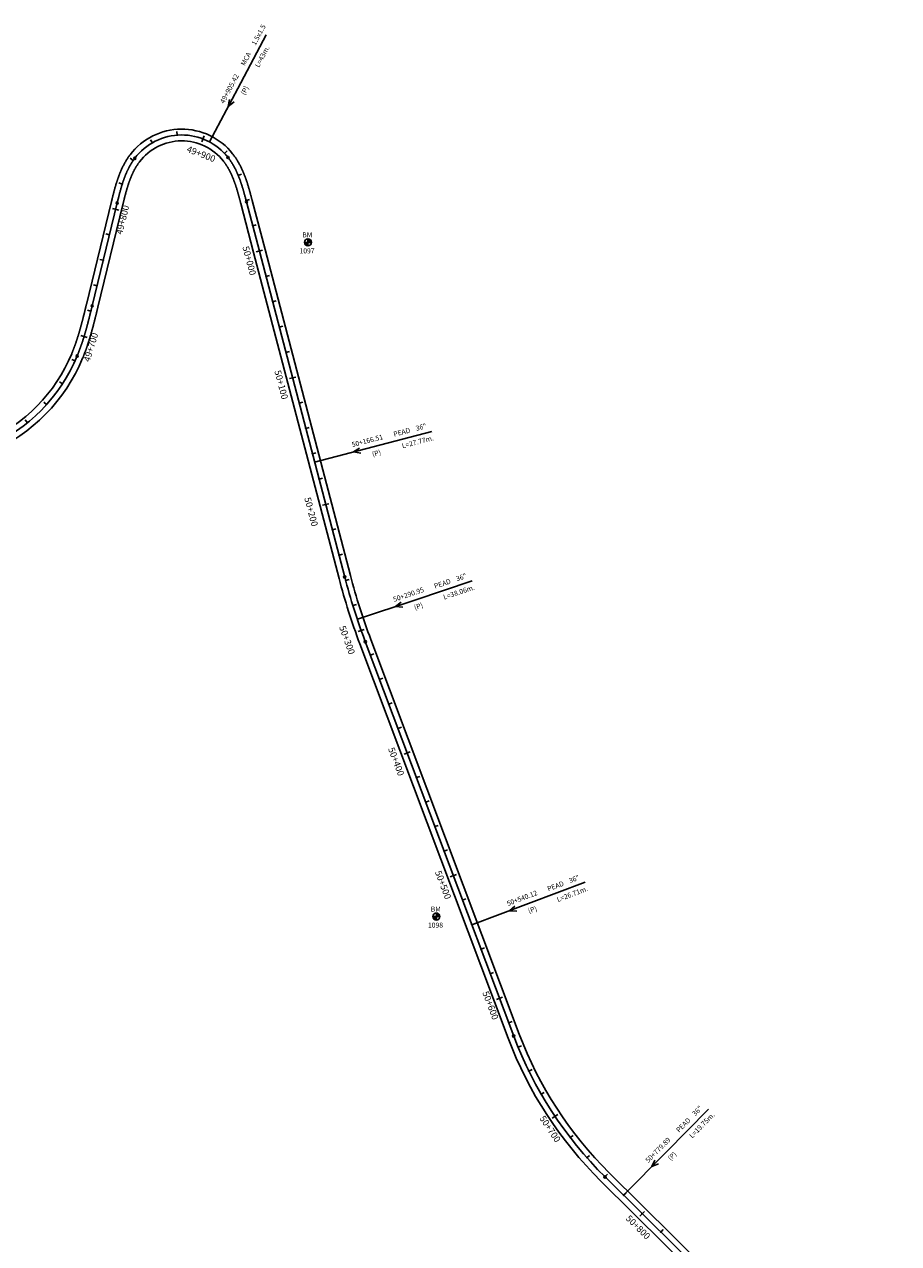
# Model space of a CAD drawing. Units: millimetres. Extents: x 752850 to 810631, y 8118200 to 8156837.
# Drawn here: x 787151 to 787818, y 8141391 to 8142322 of the extents above; entities that cross this region are included whole.
import ezdxf
from ezdxf.enums import TextEntityAlignment as Align

# ---------------------------------------------------------------- set-up
doc = ezdxf.new("R2010")
doc.units = ezdxf.units.MM
doc.header["$MEASUREMENT"] = 0
for name, color, linetype in [('1a-Alcantarillas plantas', 2, 'Continuous'), ('1a-BM', 7, 'Continuous'), ('1a-Eje Final', 240, 'Continuous'), ('1a-Estacado', 7, 'Continuous'), ('1a-Progresiva-Estacado', 2, 'Continuous'), ('1a_Borde de via', 231, 'Continuous')]:
    doc.layers.add(name, color=color, linetype=linetype)
doc.styles.add('romans', font='romans.shx', dxfattribs={"height": 2})
doc.styles.add('SIMPLEX', font='simplex.shx')
doc.styles.get("Standard").update_dxf_attribs({"font": 'ARIAL.TTF'})

# ---------------------------------------------------------------- blocks, each defined once
blk = doc.blocks.new('EJE TOTAL_DEPURADO$0$cir')
at = {"color": 0, "linetype": 'ByBlock'}
blk.add_circle((0, 0), 0.00417, dxfattribs=at)
blk.add_point((0, 0), dxfattribs=at)
blk = doc.blocks.new('EJE TOTAL_DEPURADO$0$MINORTIC')
at = {"color": 0, "linetype": 'ByBlock'}
blk.add_lwpolyline([(0, 0), (0, 0.00069)], dxfattribs=at)
blk.add_point((0, 0), dxfattribs=at)
blk = doc.blocks.new('EJE TOTAL_DEPURADO$0$MAJORTIC')
at = {"color": 0, "linetype": 'ByBlock'}
blk.add_lwpolyline([(0, -0.00069), (0, 0.00069)], dxfattribs=at)
blk.add_point((0, 0), dxfattribs=at)

msp = doc.modelspace()

# ---------------------------------------------------------------- linework, layer by layer
at = {"layer": '1a-Alcantarillas plantas', "color": 2}
for p, q in [((787313.85, 8142272.76), (787335.5, 8142313.5)), ((787313.85, 8142272.76), (787292.12, 8142231.87)), ((787307.44, 8142264.28), (787306.55, 8142258.98)), ((787306.55, 8142258.98), (787310.94, 8142262.42)), ((787417.26, 8141999.09), (787461.89, 8142010.79)), ((787417.26, 8141999.09), (787372.47, 8141987.36)), ((787406.69, 8141998.06), (787402.19, 8141995.12)), ((787402.19, 8141995.12), (787407.69, 8141994.22)), ((787449.01, 8141882.01), (787492.75, 8141896.68)), ((787449.01, 8141882.01), (787405.11, 8141867.29)), ((787438.52, 8141880.27), (787434.23, 8141877.04)), ((787434.23, 8141877.04), (787439.78, 8141876.51)), ((787535.88, 8141650.27), (787579.06, 8141666.52)), ((787535.88, 8141650.27), (787492.54, 8141633.97)), ((787525.47, 8141648.15), (787521.3, 8141644.77)), ((787521.3, 8141644.77), (787526.86, 8141644.44)), ((787640.89, 8141460.42), (787673.34, 8141493.21)), ((787640.89, 8141460.42), (787608.32, 8141427.51)), ((787632.31, 8141454.14), (787629.94, 8141449.33)), ((787629.94, 8141449.33), (787635.13, 8141451.35))]:
    msp.add_line(p, q, dxfattribs=at)
at = {"layer": '1a-BM', "color": 242}
for p, q in [((787367.39, 8142152.44), (787367.37, 8142157.84)), ((787367.49, 8142157.84), (787367.37, 8142157.72)), ((787367.64, 8142157.83), (787367.37, 8142157.56)), ((787367.78, 8142157.81), (787367.37, 8142157.4)), ((787367.91, 8142157.79), (787367.37, 8142157.24)), ((787368.04, 8142157.76), (787367.37, 8142157.08)), ((787368.17, 8142157.72), (787367.37, 8142156.92)), ((787368.29, 8142157.68), (787367.37, 8142156.76)), ((787368.4, 8142157.64), (787367.37, 8142156.6)), ((787364.68, 8142155.13), (787370.08, 8142155.15)), ((787364.8, 8142155.13), (787364.68, 8142155.01)), ((787364.96, 8142155.13), (787364.69, 8142154.86)), ((787365.12, 8142155.13), (787364.71, 8142154.72)), ((787365.28, 8142155.13), (787364.74, 8142154.58)), ((787365.44, 8142155.13), (787364.77, 8142154.45)), ((787365.6, 8142155.13), (787364.8, 8142154.33)), ((787365.76, 8142155.13), (787364.85, 8142154.21)), ((787365.92, 8142155.13), (787364.89, 8142154.1)), ((787366.08, 8142155.13), (787364.94, 8142153.99)), ((787366.24, 8142155.13), (787364.99, 8142153.88)), ((787366.4, 8142155.14), (787365.05, 8142153.78)), ((787366.55, 8142155.14), (787365.11, 8142153.68)), ((787366.71, 8142155.14), (787365.17, 8142153.58)), ((787366.87, 8142155.14), (787365.24, 8142153.49)), ((787367.03, 8142155.14), (787365.31, 8142153.4)), ((787367.19, 8142155.14), (787365.39, 8142153.32)), ((787367.35, 8142155.14), (787365.46, 8142153.24)), ((787367.38, 8142155.01), (787365.55, 8142153.16)), ((787367.38, 8142154.85), (787365.63, 8142153.08)), ((787367.38, 8142154.69), (787365.72, 8142153.01)), ((787367.38, 8142154.53), (787365.81, 8142152.94)), ((787367.38, 8142154.37), (787365.9, 8142152.88)), ((787367.38, 8142154.22), (787366, 8142152.82)), ((787367.39, 8142154.06), (787366.1, 8142152.76)), ((787367.39, 8142153.9), (787366.21, 8142152.71)), ((787367.39, 8142153.74), (787366.32, 8142152.66)), ((787367.39, 8142153.58), (787366.43, 8142152.61)), ((787367.39, 8142153.42), (787366.55, 8142152.57)), ((787367.39, 8142153.26), (787366.67, 8142152.54)), ((787367.39, 8142153.1), (787366.8, 8142152.5)), ((787367.39, 8142152.94), (787366.93, 8142152.48)), ((787367.39, 8142152.78), (787367.07, 8142152.46)), ((787367.39, 8142152.62), (787367.21, 8142152.45)), ((787368.51, 8142157.59), (787367.37, 8142156.44)), ((787368.62, 8142157.54), (787367.37, 8142156.28)), ((787367.39, 8142152.47), (787367.37, 8142152.44)), ((787368.72, 8142157.48), (787367.38, 8142156.12)), ((787368.82, 8142157.42), (787367.38, 8142155.97)), ((787368.92, 8142157.36), (787367.38, 8142155.81)), ((787369.01, 8142157.29), (787367.38, 8142155.65)), ((787369.1, 8142157.22), (787367.38, 8142155.49)), ((787369.18, 8142157.15), (787367.38, 8142155.33)), ((787369.26, 8142157.07), (787367.38, 8142155.17)), ((787369.34, 8142156.99), (787367.51, 8142155.14)), ((787369.42, 8142156.91), (787367.67, 8142155.14)), ((787369.49, 8142156.82), (787367.83, 8142155.14)), ((787369.56, 8142156.73), (787367.99, 8142155.14)), ((787369.63, 8142156.64), (787368.15, 8142155.14)), ((787369.69, 8142156.54), (787368.3, 8142155.14)), ((787369.75, 8142156.44), (787368.46, 8142155.15)), ((787369.8, 8142156.34), (787368.62, 8142155.15)), ((787369.85, 8142156.23), (787368.78, 8142155.15)), ((787369.9, 8142156.11), (787368.94, 8142155.15)), ((787369.94, 8142156), (787369.1, 8142155.15)), ((787369.98, 8142155.88), (787369.26, 8142155.15)), ((787370.01, 8142155.75), (787369.42, 8142155.15)), ((787370.04, 8142155.62), (787369.58, 8142155.15)), ((787370.06, 8142155.48), (787369.74, 8142155.15)), ((787370.07, 8142155.33), (787369.9, 8142155.15)), ((787370.08, 8142155.18), (787370.05, 8142155.15)), ((787462.78, 8141640.26), (787468.18, 8141640.28)), ((787462.9, 8141640.26), (787462.78, 8141640.14)), ((787463.06, 8141640.26), (787462.79, 8141639.99)), ((787463.22, 8141640.26), (787462.81, 8141639.85)), ((787463.38, 8141640.26), (787462.84, 8141639.71)), ((787463.54, 8141640.26), (787462.87, 8141639.58)), ((787463.7, 8141640.26), (787462.9, 8141639.46)), ((787463.86, 8141640.26), (787462.95, 8141639.34)), ((787464.02, 8141640.26), (787462.99, 8141639.23)), ((787464.18, 8141640.26), (787463.04, 8141639.12)), ((787464.34, 8141640.26), (787463.09, 8141639.01)), ((787464.5, 8141640.27), (787463.15, 8141638.91)), ((787464.65, 8141640.27), (787463.21, 8141638.81)), ((787464.81, 8141640.27), (787463.27, 8141638.71)), ((787464.97, 8141640.27), (787463.34, 8141638.62)), ((787465.13, 8141640.27), (787463.41, 8141638.53)), ((787465.29, 8141640.27), (787463.49, 8141638.45)), ((787465.45, 8141640.27), (787463.56, 8141638.37)), ((787465.48, 8141640.14), (787463.65, 8141638.29)), ((787465.48, 8141639.98), (787463.73, 8141638.21)), ((787465.48, 8141639.82), (787463.82, 8141638.14)), ((787465.48, 8141639.66), (787463.91, 8141638.07)), ((787465.48, 8141639.5), (787464, 8141638.01)), ((787465.48, 8141639.35), (787464.1, 8141637.95)), ((787465.49, 8141639.19), (787464.2, 8141637.89)), ((787465.49, 8141639.03), (787464.31, 8141637.84)), ((787465.49, 8141638.87), (787464.42, 8141637.79)), ((787465.49, 8141638.71), (787464.53, 8141637.74)), ((787465.49, 8141638.55), (787464.65, 8141637.7)), ((787465.49, 8141638.39), (787464.77, 8141637.67)), ((787465.49, 8141638.23), (787464.9, 8141637.63)), ((787465.49, 8141638.07), (787465.03, 8141637.61)), ((787465.49, 8141637.91), (787465.17, 8141637.59)), ((787465.49, 8141637.75), (787465.31, 8141637.58)), ((787465.49, 8141637.57), (787465.47, 8141642.97)), ((787465.59, 8141642.97), (787465.47, 8141642.85)), ((787465.74, 8141642.96), (787465.47, 8141642.69)), ((787465.88, 8141642.94), (787465.47, 8141642.53)), ((787466.01, 8141642.92), (787465.47, 8141642.37)), ((787466.14, 8141642.89), (787465.47, 8141642.21)), ((787466.27, 8141642.85), (787465.47, 8141642.05)), ((787466.39, 8141642.81), (787465.47, 8141641.89)), ((787466.5, 8141642.77), (787465.47, 8141641.73)), ((787466.61, 8141642.72), (787465.47, 8141641.57)), ((787466.72, 8141642.67), (787465.47, 8141641.41)), ((787465.49, 8141637.6), (787465.47, 8141637.57)), ((787466.82, 8141642.61), (787465.48, 8141641.25)), ((787466.92, 8141642.55), (787465.48, 8141641.1)), ((787467.02, 8141642.49), (787465.48, 8141640.94)), ((787467.11, 8141642.42), (787465.48, 8141640.78)), ((787467.2, 8141642.35), (787465.48, 8141640.62)), ((787467.28, 8141642.28), (787465.48, 8141640.46)), ((787467.36, 8141642.2), (787465.48, 8141640.3)), ((787467.44, 8141642.12), (787465.61, 8141640.27)), ((787467.52, 8141642.04), (787465.77, 8141640.27)), ((787467.59, 8141641.95), (787465.93, 8141640.27)), ((787467.66, 8141641.86), (787466.09, 8141640.27)), ((787467.73, 8141641.77), (787466.25, 8141640.27)), ((787467.79, 8141641.67), (787466.4, 8141640.27)), ((787467.85, 8141641.57), (787466.56, 8141640.28)), ((787467.9, 8141641.47), (787466.72, 8141640.28)), ((787467.95, 8141641.36), (787466.88, 8141640.28)), ((787468, 8141641.24), (787467.04, 8141640.28)), ((787468.04, 8141641.13), (787467.2, 8141640.28)), ((787468.08, 8141641.01), (787467.36, 8141640.28)), ((787468.11, 8141640.88), (787467.52, 8141640.28)), ((787468.14, 8141640.75), (787467.68, 8141640.28)), ((787468.16, 8141640.61), (787467.84, 8141640.28)), ((787468.17, 8141640.46), (787468, 8141640.28)), ((787468.18, 8141640.31), (787468.15, 8141640.28))]:
    msp.add_line(p, q, dxfattribs=at)
for centre in [(787367.38, 8142155.14), (787465.48, 8141640.27)]:
    msp.add_circle(centre, 2.7, dxfattribs=at)
at = {"layer": '1a-Eje Final'}
msp.add_lwpolyline([(787123.02, 8141998.99, 0.194067), (787191.15, 8142068.39, 0.001416), (787191.43, 8142069.08, 0.001389), (787191.7, 8142069.76, 0.001363), (787191.98, 8142070.45, 0.001337), (787192.25, 8142071.14, 0.00131), (787192.52, 8142071.83, 0.001284), (787192.78, 8142072.53, 0.001257), (787193.04, 8142073.22, 0.001231), (787193.29, 8142073.91, 0.001205), (787193.55, 8142074.61, 0.001178), (787193.8, 8142075.31, 0.001152), (787194.04, 8142076.01, 0.001126), (787194.28, 8142076.71, 0.001099), (787194.52, 8142077.41, 0.001073), (787194.76, 8142078.11, 0.001046), (787195, 8142078.81, 0.00102), (787195.23, 8142079.52, 0.000994), (787195.45, 8142080.22, 0.000967), (787195.68, 8142080.93, 0.000941), (787195.9, 8142081.63, 0.000914), (787196.12, 8142082.34, 0.000888), (787196.34, 8142083.05, 0.000862), (787196.55, 8142083.76, 0.000835), (787196.77, 8142084.47, 0.000809), (787196.98, 8142085.18, 0.000783), (787197.19, 8142085.89, 0.000756), (787197.39, 8142086.6, 0.00073), (787197.6, 8142087.31, 0.000703), (787197.8, 8142088.02, 0.000677), (787198, 8142088.74, 0.000651), (787198.2, 8142089.45, 0.000624), (787198.39, 8142090.17, 0.000598), (787198.59, 8142090.88, 0.000572), (787198.78, 8142091.6, 0.000545), (787198.97, 8142092.31, 0.000519), (787199.16, 8142093.03, 0.000492), (787199.35, 8142093.74, 0.000466), (787199.53, 8142094.46, 0.00044), (787199.72, 8142095.18, 0.000413), (787199.9, 8142095.9, 0.000387), (787200.09, 8142096.61, 0.000361), (787200.27, 8142097.33, 0.000334), (787200.45, 8142098.05, 0.000308), (787200.63, 8142098.77, 0.000281), (787200.81, 8142099.49, 0.000255), (787200.99, 8142100.21, 0.000229), (787201.17, 8142100.92, 0.000202), (787201.35, 8142101.64, 0.000176), (787201.52, 8142102.36, 0.000149), (787201.7, 8142103.08, 0.000123), (787201.87, 8142103.8, 0.000097), (787202.05, 8142104.52, 0.00007), (787202.23, 8142105.24, 0.000044), (787202.4, 8142105.96, 0.000018), (787202.58, 8142106.68), (787221.7, 8142185.21, -0.000027), (787221.87, 8142185.93, -0.00011), (787222.05, 8142186.65, -0.000192), (787222.22, 8142187.36, -0.000274), (787222.4, 8142188.08, -0.000356), (787222.58, 8142188.8, -0.000439), (787222.76, 8142189.52, -0.000521), (787222.94, 8142190.24, -0.000603), (787223.12, 8142190.95, -0.000685), (787223.3, 8142191.67, -0.000767), (787223.49, 8142192.39, -0.00085), (787223.68, 8142193.1, -0.000932), (787223.87, 8142193.82, -0.001014), (787224.06, 8142194.53, -0.001096), (787224.26, 8142195.25, -0.001179), (787224.46, 8142195.96, -0.001261), (787224.66, 8142196.67, -0.001343), (787224.87, 8142197.38, -0.001425), (787225.08, 8142198.09, -0.001507), (787225.29, 8142198.8, -0.00159), (787225.51, 8142199.5, -0.001672), (787225.74, 8142200.21, -0.001754), (787225.97, 8142200.91, -0.001836), (787226.2, 8142201.62, -0.001919), (787226.44, 8142202.32, -0.002001), (787226.69, 8142203.01, -0.002083), (787226.94, 8142203.71, -0.002165), (787227.19, 8142204.4, -0.002247), (787227.46, 8142205.1, -0.00233), (787227.73, 8142205.78, -0.002412), (787228, 8142206.47, -0.002494), (787228.28, 8142207.16, -0.002576), (787228.57, 8142207.84, -0.002659), (787228.87, 8142208.51, -0.002741), (787229.17, 8142209.19, -0.002823), (787229.49, 8142209.86, -0.002905), (787229.81, 8142210.53, -0.002987), (787230.13, 8142211.19, -0.00307), (787230.47, 8142211.85, -0.003152), (787230.81, 8142212.51, -0.003234), (787231.16, 8142213.16, -0.003316), (787231.52, 8142213.8, -0.003399), (787231.89, 8142214.45, -0.003481), (787232.27, 8142215.08, -0.003563), (787232.66, 8142215.71, -0.003645), (787233.05, 8142216.34, -0.003727), (787233.46, 8142216.96, -0.00381), (787233.87, 8142217.57, -0.003892), (787234.3, 8142218.18, -0.003974), (787234.73, 8142218.78, -0.004056), (787235.17, 8142219.37, -0.490556), (787306.34, 8142219.99, -0.004084), (787306.8, 8142219.4, -0.004002), (787307.24, 8142218.81, -0.003919), (787307.67, 8142218.21, -0.003837), (787308.1, 8142217.61, -0.003755), (787308.51, 8142216.99, -0.003673), (787308.92, 8142216.38, -0.00359), (787309.32, 8142215.75, -0.003508), (787309.71, 8142215.12, -0.003426), (787310.09, 8142214.49, -0.003344), (787310.46, 8142213.85, -0.003261), (787310.82, 8142213.2, -0.003179), (787311.18, 8142212.55, -0.003097), (787311.52, 8142211.9, -0.003015), (787311.86, 8142211.24, -0.002933), (787312.19, 8142210.58, -0.00285), (787312.52, 8142209.91, -0.002768), (787312.83, 8142209.24, -0.002686), (787313.14, 8142208.57, -0.002604), (787313.44, 8142207.9, -0.002521), (787313.74, 8142207.22, -0.002439), (787314.02, 8142206.54, -0.002357), (787314.31, 8142205.85, -0.002275), (787314.58, 8142205.16, -0.002193), (787314.85, 8142204.47, -0.00211), (787315.11, 8142203.78, -0.002028), (787315.37, 8142203.09, -0.001946), (787315.62, 8142202.39, -0.001864), (787315.87, 8142201.7, -0.001781), (787316.11, 8142201, -0.001699), (787316.35, 8142200.29, -0.001617), (787316.58, 8142199.59, -0.001535), (787316.81, 8142198.89, -0.001453), (787317.03, 8142198.18, -0.00137), (787317.25, 8142197.48, -0.001288), (787317.46, 8142196.77, -0.001206), (787317.68, 8142196.06, -0.001124), (787317.88, 8142195.35, -0.001041), (787318.09, 8142194.64, -0.000959), (787318.29, 8142193.93, -0.000877), (787318.49, 8142193.21, -0.000795), (787318.69, 8142192.5, -0.000713), (787318.89, 8142191.79, -0.00063), (787319.08, 8142191.07, -0.000548), (787319.28, 8142190.36, -0.000466), (787319.47, 8142189.64, -0.000384), (787319.66, 8142188.93, -0.000301), (787319.85, 8142188.21, -0.000219), (787320.03, 8142187.5, -0.000137), (787320.22, 8142186.78, -0.000055), (787320.41, 8142186.07), (787330.27, 8142148.43), (787395.48, 8141899.57, 0.025907), (787411.18, 8141850.23), (787524.51, 8141549, 0.108099), (787594.26, 8141441.42), (787815.31, 8141222.66, 0.179147)], format="xyb", dxfattribs=at)
at = {"layer": '1a_Borde de via'}
for points in [[(787121.22, 8142003.11, 0.194067), (787186.99, 8142070.11, 0.001416), (787187.26, 8142070.78, 0.001389), (787187.53, 8142071.44, 0.001363), (787187.79, 8142072.11, 0.001337), (787188.05, 8142072.77, 0.00131), (787188.31, 8142073.44, 0.001284), (787188.57, 8142074.11, 0.001257), (787188.82, 8142074.79, 0.001231), (787189.07, 8142075.46, 0.001205), (787189.31, 8142076.14, 0.001178), (787189.55, 8142076.81, 0.001152), (787189.79, 8142077.49, 0.001126), (787190.03, 8142078.17, 0.001099), (787190.26, 8142078.86, 0.001073), (787190.49, 8142079.54, 0.001046), (787190.72, 8142080.22, 0.00102), (787190.95, 8142080.91, 0.000994), (787191.17, 8142081.6, 0.000967), (787191.39, 8142082.29, 0.000941), (787191.61, 8142082.98, 0.000914), (787191.82, 8142083.67, 0.000888), (787192.04, 8142084.36, 0.000862), (787192.25, 8142085.06, 0.000835), (787192.45, 8142085.75, 0.000809), (787192.66, 8142086.45, 0.000783), (787192.87, 8142087.15, 0.000756), (787193.07, 8142087.84, 0.00073), (787193.27, 8142088.54, 0.000703), (787193.47, 8142089.24, 0.000677), (787193.66, 8142089.95, 0.000651), (787193.86, 8142090.65, 0.000624), (787194.05, 8142091.35, 0.000598), (787194.24, 8142092.06, 0.000572), (787194.43, 8142092.76, 0.000545), (787194.62, 8142093.47, 0.000519), (787194.81, 8142094.18, 0.000492), (787194.99, 8142094.88, 0.000466), (787195.18, 8142095.59, 0.00044), (787195.36, 8142096.3, 0.000413), (787195.55, 8142097.01, 0.000387), (787195.73, 8142097.72, 0.000361), (787195.91, 8142098.43, 0.000334), (787196.09, 8142099.15, 0.000308), (787196.27, 8142099.86, 0.000281), (787196.44, 8142100.57, 0.000255), (787196.62, 8142101.29, 0.000229), (787196.8, 8142102, 0.000202), (787196.98, 8142102.72, 0.000176), (787197.15, 8142103.44, 0.000149), (787197.33, 8142104.15, 0.000123), (787197.5, 8142104.87, 0.000097), (787197.68, 8142105.59, 0.00007), (787197.85, 8142106.31, 0.000044), (787198.03, 8142107.03, 0.000018), (787198.2, 8142107.75), (787217.33, 8142186.27, -0.000027), (787217.5, 8142186.99, -0.00011), (787217.68, 8142187.71, -0.000192), (787217.85, 8142188.44, -0.000274), (787218.03, 8142189.16, -0.000356), (787218.21, 8142189.88, -0.000439), (787218.39, 8142190.61, -0.000521), (787218.57, 8142191.34, -0.000603), (787218.76, 8142192.07, -0.000685), (787218.94, 8142192.79, -0.000767), (787219.13, 8142193.52, -0.00085), (787219.33, 8142194.25, -0.000932), (787219.52, 8142194.99, -0.001014), (787219.72, 8142195.72, -0.001096), (787219.92, 8142196.45, -0.001179), (787220.13, 8142197.18, -0.001261), (787220.34, 8142197.92, -0.001343), (787220.55, 8142198.65, -0.001425), (787220.77, 8142199.39, -0.001507), (787220.99, 8142200.12, -0.00159), (787221.22, 8142200.85, -0.001672), (787221.45, 8142201.59, -0.001754), (787221.69, 8142202.32, -0.001836), (787221.94, 8142203.06, -0.001919), (787222.19, 8142203.79, -0.002001), (787222.45, 8142204.52, -0.002083), (787222.71, 8142205.25, -0.002165), (787222.98, 8142205.98, -0.002247), (787223.26, 8142206.71, -0.00233), (787223.54, 8142207.44, -0.002412), (787223.83, 8142208.17, -0.002494), (787224.13, 8142208.89, -0.002576), (787224.44, 8142209.62, -0.002659), (787224.76, 8142210.34, -0.002741), (787225.08, 8142211.06, -0.002823), (787225.41, 8142211.78, -0.002905), (787225.76, 8142212.49, -0.002987), (787226.11, 8142213.21, -0.00307), (787226.47, 8142213.91, -0.003152), (787226.84, 8142214.62, -0.003234), (787227.22, 8142215.32, -0.003316), (787227.61, 8142216.02, -0.003399), (787228.01, 8142216.72, -0.003481), (787228.42, 8142217.41, -0.003563), (787228.84, 8142218.09, -0.003645), (787229.27, 8142218.77, -0.003727), (787229.71, 8142219.45, -0.00381), (787230.16, 8142220.12, -0.003892), (787230.63, 8142220.78, -0.003974), (787231.1, 8142221.44, -0.004056), (787231.59, 8142222.09, -0.490556), (787309.88, 8142222.77, -0.004084), (787310.38, 8142222.13, -0.004002), (787310.86, 8142221.48, -0.003919), (787311.34, 8142220.82, -0.003837), (787311.8, 8142220.16, -0.003755), (787312.26, 8142219.5, -0.003673), (787312.7, 8142218.82, -0.00359), (787313.13, 8142218.14, -0.003508), (787313.55, 8142217.46, -0.003426), (787313.96, 8142216.77, -0.003344), (787314.37, 8142216.08, -0.003261), (787314.76, 8142215.39, -0.003179), (787315.14, 8142214.69, -0.003097), (787315.51, 8142213.98, -0.003015), (787315.88, 8142213.28, -0.002933), (787316.23, 8142212.57, -0.00285), (787316.58, 8142211.86, -0.002768), (787316.91, 8142211.14, -0.002686), (787317.24, 8142210.43, -0.002604), (787317.56, 8142209.71, -0.002521), (787317.87, 8142208.99, -0.002439), (787318.18, 8142208.27, -0.002357), (787318.48, 8142207.54, -0.002275), (787318.77, 8142206.82, -0.002193), (787319.05, 8142206.09, -0.00211), (787319.33, 8142205.36, -0.002028), (787319.6, 8142204.64, -0.001946), (787319.86, 8142203.91, -0.001864), (787320.12, 8142203.18, -0.001781), (787320.37, 8142202.45, -0.001699), (787320.61, 8142201.72, -0.001617), (787320.86, 8142200.99, -0.001535), (787321.09, 8142200.26, -0.001453), (787321.32, 8142199.53, -0.00137), (787321.55, 8142198.8, -0.001288), (787321.77, 8142198.07, -0.001206), (787321.99, 8142197.34, -0.001124), (787322.2, 8142196.61, -0.001041), (787322.42, 8142195.88, -0.000959), (787322.62, 8142195.15, -0.000877), (787322.83, 8142194.43, -0.000795), (787323.03, 8142193.7, -0.000713), (787323.23, 8142192.97, -0.00063), (787323.43, 8142192.25, -0.000548), (787323.62, 8142191.53, -0.000466), (787323.81, 8142190.8, -0.000384), (787324.01, 8142190.08, -0.000301), (787324.2, 8142189.36, -0.000219), (787324.39, 8142188.64, -0.000137), (787324.57, 8142187.92, -0.000055), (787324.76, 8142187.21), (787334.62, 8142149.57), (787399.83, 8141900.71, 0.025907), (787415.39, 8141851.81), (787528.72, 8141550.59, 0.108099), (787597.43, 8141444.62), (787818.47, 8141225.86, 0.179147)], [(787124.82, 8141994.86, 0.194067), (787195.3, 8142066.67, 0.001416), (787195.59, 8142067.38, 0.001389), (787195.88, 8142068.09, 0.001363), (787196.16, 8142068.8, 0.001337), (787196.44, 8142069.51, 0.00131), (787196.72, 8142070.23, 0.001284), (787196.99, 8142070.94, 0.001257), (787197.26, 8142071.65, 0.001231), (787197.52, 8142072.37, 0.001205), (787197.78, 8142073.09, 0.001178), (787198.04, 8142073.8, 0.001152), (787198.29, 8142074.52, 0.001126), (787198.54, 8142075.24, 0.001099), (787198.79, 8142075.96, 0.001073), (787199.03, 8142076.68, 0.001046), (787199.27, 8142077.4, 0.00102), (787199.5, 8142078.12, 0.000994), (787199.74, 8142078.84, 0.000967), (787199.97, 8142079.57, 0.000941), (787200.2, 8142080.29, 0.000914), (787200.42, 8142081.01, 0.000888), (787200.64, 8142081.73, 0.000862), (787200.86, 8142082.46, 0.000835), (787201.08, 8142083.18, 0.000809), (787201.29, 8142083.91, 0.000783), (787201.51, 8142084.63, 0.000756), (787201.72, 8142085.36, 0.00073), (787201.92, 8142086.08, 0.000703), (787202.13, 8142086.8, 0.000677), (787202.33, 8142087.53, 0.000651), (787202.53, 8142088.25, 0.000624), (787202.73, 8142088.98, 0.000598), (787202.93, 8142089.7, 0.000572), (787203.13, 8142090.43, 0.000545), (787203.32, 8142091.16, 0.000519), (787203.51, 8142091.88, 0.000492), (787203.7, 8142092.61, 0.000466), (787203.89, 8142093.33, 0.00044), (787204.08, 8142094.05, 0.000413), (787204.26, 8142094.78, 0.000387), (787204.45, 8142095.5, 0.000361), (787204.63, 8142096.23, 0.000334), (787204.82, 8142096.95, 0.000308), (787205, 8142097.68, 0.000281), (787205.18, 8142098.4, 0.000255), (787205.36, 8142099.12, 0.000229), (787205.54, 8142099.85, 0.000202), (787205.71, 8142100.57, 0.000176), (787205.89, 8142101.29, 0.000149), (787206.07, 8142102.01, 0.000123), (787206.25, 8142102.73, 0.000097), (787206.42, 8142103.45, 0.00007), (787206.6, 8142104.18, 0.000044), (787206.77, 8142104.9, 0.000018), (787206.95, 8142105.62), (787226.07, 8142184.14, -0.000027), (787226.25, 8142184.86, -0.00011), (787226.42, 8142185.58, -0.000192), (787226.6, 8142186.29, -0.000274), (787226.77, 8142187.01, -0.000356), (787226.95, 8142187.72, -0.000439), (787227.12, 8142188.43, -0.000521), (787227.3, 8142189.14, -0.000603), (787227.48, 8142189.84, -0.000685), (787227.66, 8142190.55, -0.000767), (787227.84, 8142191.25, -0.00085), (787228.03, 8142191.95, -0.000932), (787228.21, 8142192.65, -0.001014), (787228.4, 8142193.35, -0.001096), (787228.59, 8142194.04, -0.001179), (787228.79, 8142194.73, -0.001261), (787228.98, 8142195.42, -0.001343), (787229.18, 8142196.11, -0.001425), (787229.39, 8142196.79, -0.001507), (787229.6, 8142197.48, -0.00159), (787229.81, 8142198.16, -0.001672), (787230.02, 8142198.83, -0.001754), (787230.24, 8142199.5, -0.001836), (787230.46, 8142200.18, -0.001919), (787230.69, 8142200.84, -0.002001), (787230.93, 8142201.51, -0.002083), (787231.16, 8142202.17, -0.002165), (787231.41, 8142202.82, -0.002247), (787231.66, 8142203.48, -0.00233), (787231.91, 8142204.13, -0.002412), (787232.17, 8142204.77, -0.002494), (787232.43, 8142205.42, -0.002576), (787232.71, 8142206.05, -0.002659), (787232.98, 8142206.69, -0.002741), (787233.27, 8142207.32, -0.002823), (787233.56, 8142207.94, -0.002905), (787233.85, 8142208.56, -0.002987), (787234.16, 8142209.18, -0.00307), (787234.47, 8142209.79, -0.003152), (787234.78, 8142210.39, -0.003234), (787235.11, 8142210.99, -0.003316), (787235.44, 8142211.59, -0.003399), (787235.78, 8142212.17, -0.003481), (787236.12, 8142212.76, -0.003563), (787236.48, 8142213.33, -0.003645), (787236.84, 8142213.9, -0.003727), (787237.21, 8142214.47, -0.00381), (787237.58, 8142215.02, -0.003892), (787237.96, 8142215.57, -0.003974), (787238.36, 8142216.11, -0.004056), (787238.76, 8142216.65, -0.490556), (787302.81, 8142217.2, -0.004084), (787303.22, 8142216.68, -0.004002), (787303.62, 8142216.14, -0.003919), (787304.01, 8142215.6, -0.003837), (787304.4, 8142215.05, -0.003755), (787304.77, 8142214.49, -0.003673), (787305.14, 8142213.93, -0.00359), (787305.51, 8142213.36, -0.003508), (787305.86, 8142212.78, -0.003426), (787306.21, 8142212.2, -0.003344), (787306.55, 8142211.61, -0.003261), (787306.89, 8142211.02, -0.003179), (787307.21, 8142210.42, -0.003097), (787307.54, 8142209.82, -0.003015), (787307.85, 8142209.21, -0.002933), (787308.16, 8142208.59, -0.00285), (787308.46, 8142207.97, -0.002768), (787308.75, 8142207.35, -0.002686), (787309.04, 8142206.72, -0.002604), (787309.32, 8142206.09, -0.002521), (787309.6, 8142205.45, -0.002439), (787309.87, 8142204.81, -0.002357), (787310.14, 8142204.16, -0.002275), (787310.4, 8142203.51, -0.002193), (787310.65, 8142202.86, -0.00211), (787310.9, 8142202.2, -0.002028), (787311.14, 8142201.54, -0.001946), (787311.38, 8142200.88, -0.001864), (787311.62, 8142200.21, -0.001781), (787311.85, 8142199.54, -0.001699), (787312.08, 8142198.87, -0.001617), (787312.3, 8142198.2, -0.001535), (787312.52, 8142197.52, -0.001453), (787312.73, 8142196.84, -0.00137), (787312.95, 8142196.15, -0.001288), (787313.16, 8142195.47, -0.001206), (787313.36, 8142194.78, -0.001124), (787313.57, 8142194.09, -0.001041), (787313.77, 8142193.4, -0.000959), (787313.96, 8142192.7, -0.000877), (787314.16, 8142192, -0.000795), (787314.36, 8142191.3, -0.000713), (787314.55, 8142190.6, -0.00063), (787314.74, 8142189.9, -0.000548), (787314.93, 8142189.19, -0.000466), (787315.12, 8142188.49, -0.000384), (787315.31, 8142187.78, -0.000301), (787315.49, 8142187.07, -0.000219), (787315.68, 8142186.35, -0.000137), (787315.87, 8142185.64, -0.000055), (787316.06, 8142184.93), (787325.92, 8142147.29), (787391.12, 8141898.43, 0.025907), (787406.97, 8141848.64), (787520.3, 8141547.42, 0.108099), (787591.1, 8141438.22), (787812.14, 8141219.46, 0.179147)]]:
    msp.add_lwpolyline(points, format="xyb", dxfattribs=at)

# ---------------------------------------------------------------- block references
at = {"layer": '1a-Estacado', "color": 0, "linetype": 'Continuous'}
for name, p, xscale, yscale, zscale, rotation in [('EJE TOTAL_DEPURADO$0$MINORTIC', (787248.61, 8142231.17), 3999.999999999999, 3999.999999999999, 4000, 29.83831511158878), ('EJE TOTAL_DEPURADO$0$MINORTIC', (787267.57, 8142237.01), 3999.999999999998, 3999.999999999998, 4000, 4.373524232062402), ('EJE TOTAL_DEPURADO$0$MAJORTIC', (787287.19, 8142234.12), 3600, 3600, 3600, 338.9087333363182), ('EJE TOTAL_DEPURADO$0$MINORTIC', (787303.67, 8142223.08), 4000, 4000, 4000, 313.4439424251316), ('EJE TOTAL_DEPURADO$0$MINORTIC', (787234, 8142217.75), 4000, 4000, 4000, 55.23443869764665), ('EJE TOTAL_DEPURADO$0$cir', (787235.17, 8142219.37), 200, 200, 200, 52.75951287573233), ('EJE TOTAL_DEPURADO$0$cir', (787306.34, 8142219.99), 200, 200, 200, 308.237417612566), ('EJE TOTAL_DEPURADO$0$MINORTIC', (787314.17, 8142206.19), 4000, 4000, 4000, 292.3348997073497), ('EJE TOTAL_DEPURADO$0$MINORTIC', (787225.57, 8142199.7), 4000.000000000001, 4000.000000000001, 4000, 72.4419385623415), ('EJE TOTAL_DEPURADO$0$cir', (787221.7, 8142185.21), 200.0000000000001, 199.9999999999999, 200, 76.31444442791381), ('EJE TOTAL_DEPURADO$0$cir', (787320.41, 8142186.07), 200, 200, 200, 284.6824860156156), ('EJE TOTAL_DEPURADO$0$MINORTIC', (787320.13, 8142187.12), 3999.999999999999, 4000.000000000003, 4000, 284.7028988405837), ('EJE TOTAL_DEPURADO$0$MAJORTIC', (787220.52, 8142180.35), 3600.000000000001, 3599.999999999999, 3600, 76.31444442791381), ('EJE TOTAL_DEPURADO$0$MINORTIC', (787325.2, 8142167.77), 3999.999999999999, 4000.000000000003, 4000, 284.6824860189968), ('EJE TOTAL_DEPURADO$0$MINORTIC', (787215.78, 8142160.92), 4000, 3999.999999999997, 4000, 76.31444442791381), ('EJE TOTAL_DEPURADO$0$MAJORTIC', (787330.27, 8142148.43), 3599.999999999999, 3599.999999999999, 3600, 284.6824860173062), ('EJE TOTAL_DEPURADO$0$MINORTIC', (787211.05, 8142141.49), 4000, 3999.999999999997, 4000, 76.31444442791381), ('EJE TOTAL_DEPURADO$0$MINORTIC', (787335.34, 8142129.08), 3999.999999999996, 3999.999999999997, 4000, 284.6824860173062), ('EJE TOTAL_DEPURADO$0$MINORTIC', (787335.34, 8142129.08), 4000.000000000001, 4000, 4000, 284.6824861256148), ('EJE TOTAL_DEPURADO$0$MINORTIC', (787206.32, 8142122.06), 3999.999999999997, 3999.999999999997, 4000, 76.31444442949193), ('EJE TOTAL_DEPURADO$0$MINORTIC', (787201.59, 8142102.62), 4000.000000000002, 4000.000000000002, 4000, 76.21837423671602), ('EJE TOTAL_DEPURADO$0$cir', (787202.58, 8142106.68), 200.0000000000001, 199.9999999999999, 200, 76.31444442791381), ('EJE TOTAL_DEPURADO$0$MINORTIC', (787340.41, 8142109.73), 3999.999999999996, 3999.999999999997, 4000, 284.6824860173062), ('EJE TOTAL_DEPURADO$0$MINORTIC', (787340.41, 8142109.73), 3999.999999999999, 3999.999999999999, 4000, 284.6824861273053), ('EJE TOTAL_DEPURADO$0$MAJORTIC', (787196.42, 8142083.31), 3600.000000000001, 3600, 3600, 73.09445240608228), ('EJE TOTAL_DEPURADO$0$MINORTIC', (787345.48, 8142090.39), 3999.999999999999, 4000.000000000003, 4000, 284.6824860189968), ('EJE TOTAL_DEPURADO$0$MINORTIC', (787345.48, 8142090.39), 3999.999999999999, 3999.999999999999, 4000, 284.6824861273053), ('EJE TOTAL_DEPURADO$0$MINORTIC', (787189.49, 8142064.56), 4000, 4000, 4000, 65.6592330202166), ('EJE TOTAL_DEPURADO$0$cir', (787191.15, 8142068.39), 200, 200, 200, 67.4997091224956), ('EJE TOTAL_DEPURADO$0$MINORTIC', (787350.55, 8142071.04), 3999.999999999996, 3999.999999999997, 4000, 284.6824860173062), ('EJE TOTAL_DEPURADO$0$MINORTIC', (787350.55, 8142071.04), 3999.999999999999, 3999.999999999999, 4000, 284.6824861273053), ('EJE TOTAL_DEPURADO$0$MINORTIC', (787179.88, 8142047.04), 4000, 4000, 4000, 56.8444976999419), ('EJE TOTAL_DEPURADO$0$MAJORTIC', (787355.62, 8142051.69), 3600, 3599.999999999999, 3600, 284.6824860156156), ('EJE TOTAL_DEPURADO$0$MAJORTIC', (787355.62, 8142051.69), 3600.000000000001, 3599.999999999999, 3600, 284.6824861256148), ('EJE TOTAL_DEPURADO$0$MINORTIC', (787167.7, 8142031.21), 3999.999999999999, 3999.999999999999, 4000, 48.02976238276698), ('EJE TOTAL_DEPURADO$0$MINORTIC', (787360.69, 8142032.34), 3999.999999999996, 3999.999999999997, 4000, 284.6824860173062), ('EJE TOTAL_DEPURADO$0$MINORTIC', (787360.69, 8142032.34), 4000.000000000001, 4000, 4000, 284.6824861256148), ('EJE TOTAL_DEPURADO$0$MINORTIC', (787153.23, 8142017.42), 4000, 4000, 4000, 39.21502707847431), ('EJE TOTAL_DEPURADO$0$MINORTIC', (787365.76, 8142013), 3999.999999999999, 3999.999999999999, 4000, 284.6824860156156), ('EJE TOTAL_DEPURADO$0$MINORTIC', (787365.76, 8142013), 4000.000000000001, 4000, 4000, 284.6824861256148), ('EJE TOTAL_DEPURADO$0$MINORTIC', (787370.83, 8141993.65), 3999.999999999999, 4000.000000000003, 4000, 284.6824860189968), ('EJE TOTAL_DEPURADO$0$MINORTIC', (787370.83, 8141993.65), 4000.000000000001, 4000, 4000, 284.6824861256148), ('EJE TOTAL_DEPURADO$0$MINORTIC', (787375.89, 8141974.3), 3999.999999999996, 3999.999999999997, 4000, 284.6824860173062), ('EJE TOTAL_DEPURADO$0$MINORTIC', (787375.89, 8141974.3), 3999.999999999999, 3999.999999999999, 4000, 284.6824861273053), ('EJE TOTAL_DEPURADO$0$MAJORTIC', (787380.96, 8141954.96), 3599.999999999999, 3599.999999999999, 3600, 284.6824860173062), ('EJE TOTAL_DEPURADO$0$MAJORTIC', (787380.96, 8141954.96), 3600.000000000001, 3599.999999999999, 3600, 284.6824861256148), ('EJE TOTAL_DEPURADO$0$MINORTIC', (787386.03, 8141935.61), 3999.999999999996, 3999.999999999997, 4000, 284.6824860173062), ('EJE TOTAL_DEPURADO$0$MINORTIC', (787386.03, 8141935.61), 4000.000000000001, 4000, 4000, 284.6824861256148), ('EJE TOTAL_DEPURADO$0$MINORTIC', (787391.1, 8141916.26), 3999.999999999999, 4000.000000000003, 4000, 284.6824860189968), ('EJE TOTAL_DEPURADO$0$MINORTIC', (787391.1, 8141916.26), 3999.999999999999, 3999.999999999999, 4000, 284.6824861273053), ('EJE TOTAL_DEPURADO$0$cir', (787395.48, 8141899.57), 199.9999999999999, 199.9999999999999, 200, 284.6824860173062), ('EJE TOTAL_DEPURADO$0$cir', (787395.48, 8141899.57), 200, 200, 200, 284.6824861256148), ('EJE TOTAL_DEPURADO$0$MINORTIC', (787396.18, 8141896.92), 4000, 4000, 4000, 284.9963436160054), ('EJE TOTAL_DEPURADO$0$MINORTIC', (787396.18, 8141896.92), 4000, 4000, 4000, 284.9963442226806), ('EJE TOTAL_DEPURADO$0$MINORTIC', (787401.74, 8141877.71), 4000.000000000001, 3999.999999999997, 4000, 287.2881754047014), ('EJE TOTAL_DEPURADO$0$MAJORTIC', (787408.06, 8141858.74), 3600, 3600, 3600, 289.5800065657755), ('EJE TOTAL_DEPURADO$0$cir', (787411.18, 8141850.23), 199.9999999999999, 200, 200, 290.6185339367782), ('EJE TOTAL_DEPURADO$0$MINORTIC', (787415.03, 8141839.99), 4000.000000000001, 4000.000000000001, 4000, 290.6185339320805), ('EJE TOTAL_DEPURADO$0$MINORTIC', (787422.07, 8141821.27), 4000.000000000001, 4000.000000000001, 4000, 290.6185339320805), ('EJE TOTAL_DEPURADO$0$MINORTIC', (787429.11, 8141802.55), 4000, 4000, 4000, 290.6185339297317), ('EJE TOTAL_DEPURADO$0$MINORTIC', (787436.16, 8141783.83), 4000.000000000001, 4000.000000000001, 4000, 290.6185339320805), ('EJE TOTAL_DEPURADO$0$MAJORTIC', (787443.2, 8141765.11), 3600, 3600, 3600, 290.6185339320805), ('EJE TOTAL_DEPURADO$0$MINORTIC', (787450.24, 8141746.39), 4000, 4000, 4000, 290.6185339297317), ('EJE TOTAL_DEPURADO$0$MINORTIC', (787457.29, 8141727.68), 4000, 4000, 4000, 290.6185339344294), ('EJE TOTAL_DEPURADO$0$MINORTIC', (787464.33, 8141708.96), 4000, 4000, 4000, 290.6185339344294), ('EJE TOTAL_DEPURADO$0$MINORTIC', (787471.37, 8141690.24), 4000, 4000, 4000, 290.6185339297317), ('EJE TOTAL_DEPURADO$0$MAJORTIC', (787478.41, 8141671.52), 3600, 3600, 3600, 290.6185339297317), ('EJE TOTAL_DEPURADO$0$MINORTIC', (787485.46, 8141652.8), 4000, 4000, 4000, 290.6185339344294), ('EJE TOTAL_DEPURADO$0$MINORTIC', (787492.5, 8141634.08), 4000.000000000001, 4000.000000000001, 4000, 290.6185339320805), ('EJE TOTAL_DEPURADO$0$MINORTIC', (787499.54, 8141615.36), 4000.000000000001, 4000.000000000001, 4000, 290.6185339320805), ('EJE TOTAL_DEPURADO$0$MINORTIC', (787506.59, 8141596.64), 4000, 4000, 4000, 290.6185339297317), ('EJE TOTAL_DEPURADO$0$MAJORTIC', (787513.63, 8141577.92), 3600, 3600, 3600, 290.6185339320805), ('EJE TOTAL_DEPURADO$0$MINORTIC', (787520.67, 8141559.2), 4000.000000000001, 4000.000000000001, 4000, 290.6185339320805), ('EJE TOTAL_DEPURADO$0$cir', (787524.51, 8141549), 200, 200, 200, 290.6185339320805), ('EJE TOTAL_DEPURADO$0$MINORTIC', (787527.84, 8141540.54), 4000.000000000001, 4000.000000000001, 4000, 292.3569080922743), ('EJE TOTAL_DEPURADO$0$MINORTIC', (787536.06, 8141522.31), 4000.000000000001, 3999.999999999997, 4000, 296.1766267457276), ('EJE TOTAL_DEPURADO$0$MINORTIC', (787545.48, 8141504.66), 4000, 4000, 4000, 299.996345383972), ('EJE TOTAL_DEPURADO$0$MAJORTIC', (787556.04, 8141487.69), 3600, 3600, 3600, 303.8160640071046), ('EJE TOTAL_DEPURADO$0$MINORTIC', (787567.72, 8141471.46), 4000, 4000, 4000, 307.6357826513545), ('EJE TOTAL_DEPURADO$0$MINORTIC', (787580.45, 8141456.04), 4000.000000000002, 4000.000000000002, 4000, 311.4555012836441), ('EJE TOTAL_DEPURADO$0$cir', (787594.26, 8141441.42), 200, 200, 200, 315.2972206356845), ('EJE TOTAL_DEPURADO$0$MINORTIC', (787594.18, 8141441.5), 4000, 4000, 4000, 315.2752199126939), ('EJE TOTAL_DEPURADO$0$MINORTIC', (787608.4, 8141427.43), 4000, 4000, 4000, 315.2972206076307), ('EJE TOTAL_DEPURADO$0$MAJORTIC', (787622.61, 8141413.36), 3600, 3600, 3600, 315.2972206171124), ('EJE TOTAL_DEPURADO$0$MINORTIC', (787636.83, 8141399.29), 4000, 4000, 4000, 315.2972206218533)]:
    msp.add_blockref(name, p, dxfattribs=dict(at, xscale=xscale, yscale=yscale, zscale=zscale, rotation=rotation))

# ---------------------------------------------------------------- texts
at = {"layer": '1a-Alcantarillas plantas', "color": 2}
for s, rotation, p in [('1.5x1.5', 62.00783, (787327.37, 8142305.24)), ('MCA', 62.00783, (787319.12, 8142289.65)), ('L=43m.', 62.00783, (787329.98, 8142288.35)), ('49+905.42', 62.00783, (787303.35, 8142260.8)), ('(P)', 62.00783, (787319.23, 8142267.3)), ('PEAD', 14.68255, (787433.25, 8142006.67)), ('36"', 14.68255, (787450.31, 8142011.17)), ('50+166.51', 14.68255, (787401.35, 8141998.7)), ('L=27.77m.', 14.68255, (787439.66, 8141997.8)), ('(P)', 14.68255, (787416.9, 8141991.44)), ('PEAD', 18.54324, (787464.45, 8141890.65)), ('36"', 18.54324, (787481.16, 8141896.29)), ('50+290.95', 18.54324, (787433.16, 8141880.55)), ('L=38.06m.', 18.54324, (787471.44, 8141882.23)), ('(P)', 18.54324, (787449.16, 8141874.35)), ('PEAD', 20.61859, (787551, 8141659.46)), ('36"', 20.61859, (787567.49, 8141665.7)), ('50+540.12', 20.61859, (787520.1, 8141648.24)), ('L=26.71m.', 20.61859, (787558.29, 8141651.3)), ('(P)', 20.61859, (787536.31, 8141642.62)), ('L=19.75m.', 45.29729, (787660.82, 8141470.71)), ('36"', 45.29729, (787663.17, 8141487.64)), ('PEAD', 45.29729, (787650.79, 8141475.08)), ('50+779.89', 45.29729, (787627.4, 8141451.98)), ('(P)', 45.29729, (787644.48, 8141453.64))]:
    msp.add_text(s, height=3.8, rotation=rotation, dxfattribs=at).set_placement(p)
at = {"layer": '1a-Alcantarillas plantas', "style": 'romans'}
for rotation, p in [(62.00783, (787306.55, 8142258.98)), (14.68255, (787402.19, 8141995.12)), (18.54324, (787434.23, 8141877.04)), (20.61859, (787521.3, 8141644.77)), (45.29729, (787629.94, 8141449.33))]:
    msp.add_text('0+000', height=0.02, rotation=rotation, dxfattribs=at).set_placement(p, align=Align.MIDDLE_CENTER)
at = {"layer": '1a-BM', "style": 'romans'}
for p in [(787363.1, 8142158.95, 417.85), (787461.2, 8141644.08, 417.85)]:
    msp.add_text('BM', height=3.8, dxfattribs=at).set_placement(p)
at = {"layer": '1a-BM', "color": 242, "style": 'romans'}
for s, p in [('1097', (787360.94, 8142146.72)), ('1098', (787459.04, 8141631.85))]:
    msp.add_text(s, height=3.8, dxfattribs=at).set_placement(p)
at = {"layer": '1a-Progresiva-Estacado', "color": 7, "linetype": 'Continuous', "style": 'SIMPLEX'}
for s, rotation, p in [('49+900', 338.90873, (787285.82, 8142222.66)), ('49+800', 76.31444, (787225.8, 8142172.37)), ('50+000', 284.68249, (787322.6, 8142141.17)), ('49+700', 73.09445, (787201.63, 8142075.05))]:
    msp.add_text(s, height=5, rotation=rotation, dxfattribs=at).set_placement(p, align=Align.MIDDLE_CENTER)
at = {"layer": '1a-Progresiva-Estacado', "color": 7, "style": 'SIMPLEX'}
for s, rotation, p in [('50+100', 284.68249, (787347.02, 8142046.42)), ('50+200', 284.68249, (787369.85, 8141949.4)), ('50+300', 289.58001, (787397.29, 8141851.47)), ('50+400', 290.61853, (787434.81, 8141758.62)), ('50+500', 290.61853, (787470.64, 8141664.47)), ('50+600', 290.61853, (787506.8, 8141572.44)), ('50+700', 303.81606, (787552.32, 8141478.11)), ('50+800', 315.29722, (787619.52, 8141403.01))]:
    msp.add_text(s, height=5, rotation=rotation, dxfattribs=at).set_placement(p, align=Align.MIDDLE_CENTER)

doc.saveas('drawing.dxf')
